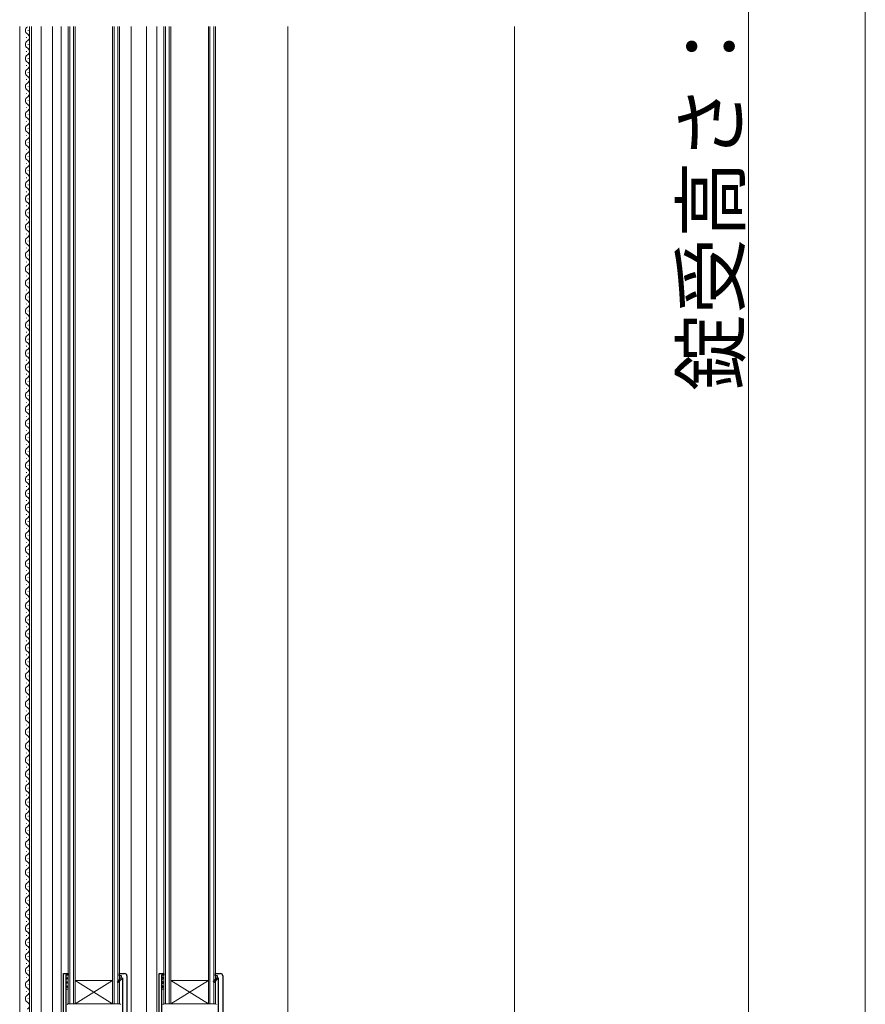
# Model space of a CAD drawing. Extents: x 0 to 5544, y 0 to 8980.
# Drawn here: x 966 to 1328, y 1680 to 2101 of the extents above; entities that cross this region are included whole.
import ezdxf

# ---------------------------------------------------------------- set-up
doc = ezdxf.new("R2010")
doc.units = 0
for name, color, linetype, lineweight in [('YKK_11', 7, 'CONTINUOUS', 30), ('YKK_12', 2, 'CONTINUOUS', 13), ('YKK_13', 4, 'CONTINUOUS', 13), ('YKK_D', 6, 'CONTINUOUS', 13), ('YSS_K', 3, 'CONTINUOUS', 13)]:
    doc.layers.add(name, color=color, linetype=linetype, lineweight=lineweight)
doc.styles.get("Standard").update_dxf_attribs({"font": 'txt.shx', "bigfont": 'extfont.shx'})

msp = doc.modelspace()

# ---------------------------------------------------------------- linework, layer by layer
at = {"layer": 'YKK_11', "color": 0, "linetype": 'ByBlock', "lineweight": -2, "ltscale": 0.5}
for p, q in [((984.5, 1620.99), (984.5, 1692.99)), ((984.5, 1692.99), (986.5, 1692.99)), ((986.5, 1692.99), (986.5, 1692.29)), ((1008.5, 1691.99), (1008.5, 1692.99)), ((1008.5, 1692.99), (1010.7, 1692.99)), ((1025.5, 1620.99), (1025.5, 1692.99)), ((1025.5, 1692.99), (1027.5, 1692.99)), ((1027.5, 1692.99), (1027.5, 1692.29)), ((1049.5, 1691.99), (1049.5, 1692.99)), ((1049.5, 1692.99), (1051.7, 1692.99)), ((986.5, 1692.29), (985.5, 1692.29)), ((985.5, 1692.29), (985.5, 1672.59)), ((1007.57, 1689.57), (1009.4, 1691.39)), ((1007.93, 1689.21), (1007.57, 1689.57)), ((1009.9, 1691.19), (1007.93, 1689.21)), ((1009.4, 1691.99), (1008.5, 1691.99)), ((1009.4, 1691.39), (1009.4, 1691.99)), ((1009.9, 1675.79), (1009.9, 1691.19)), ((1011.7, 1691.99), (1011.7, 1619.99)), ((1027.5, 1692.29), (1026.5, 1692.29)), ((1026.5, 1692.29), (1026.5, 1672.59)), ((1048.57, 1689.57), (1050.4, 1691.39)), ((1048.93, 1689.21), (1048.57, 1689.57)), ((1050.9, 1691.19), (1048.93, 1689.21)), ((1050.4, 1691.99), (1049.5, 1691.99)), ((1050.4, 1691.39), (1050.4, 1691.99)), ((1050.9, 1675.79), (1050.9, 1691.19)), ((1052.7, 1691.99), (1052.7, 1619.99))]:
    msp.add_line(p, q, dxfattribs=at)
for centre in [(1010.7, 1691.99), (1051.7, 1691.99)]:
    msp.add_arc(centre, 1, 0, 90, dxfattribs=at)
at = {"layer": 'YKK_12'}
for p, q in [((965.8, 1590.97), (965.8, 2097.95)), ((970, 1635.97), (970, 2097.95)), ((970.8, 1635.97), (970.8, 2097.95)), ((975, 1635.97), (975, 2097.95)), ((979.8, 1590.97), (979.8, 2097.95)), ((983.5, 2097.95), (983.5, 1620.99)), ((986.5, 1679.98), (986.5, 2097.95)), ((987.2, 1679.98), (987.2, 2097.95)), ((988.8, 1679.98), (988.8, 2097.95)), ((989.5, 1679.98), (989.5, 2097.95)), ((1005.5, 1679.98), (1005.5, 2097.95)), ((1006.2, 1679.98), (1006.2, 2097.95)), ((1007.8, 1679.98), (1007.8, 2097.95)), ((1008.5, 1679.98), (1008.5, 2097.95)), ((1013.5, 1667.29), (1013.5, 2097.95)), ((1020, 1620.99), (1020, 2097.95)), ((1024.5, 1620.99), (1024.5, 2097.95)), ((1027.5, 1679.98), (1027.5, 2097.95)), ((1028.2, 1679.98), (1028.2, 2097.95)), ((1029.8, 1679.98), (1029.8, 2097.95)), ((1030.5, 1679.98), (1030.5, 2097.95)), ((1046.5, 1679.98), (1046.5, 2097.95)), ((1047.2, 1679.98), (1047.2, 2097.95)), ((1048.8, 1679.98), (1048.8, 2097.95)), ((1049.5, 1679.98), (1049.5, 2097.95)), ((1080.5, 1654.99), (1080.5, 2097.95)), ((968.74, 2093.16), (968.74, 2093.36)), ((969.5, 2096.16), (969.5, 2096.36)), ((969.5, 2090.16), (969.5, 2090.36)), ((968.74, 2087.16), (968.74, 2087.36)), ((969.5, 2084.16), (969.5, 2084.36)), ((968.74, 2081.16), (968.74, 2081.36)), ((969.5, 2078.16), (969.5, 2078.36)), ((968.74, 2075.16), (968.74, 2075.36)), ((969.5, 2072.16), (969.5, 2072.36)), ((968.74, 2069.16), (968.74, 2069.36)), ((968.74, 2063.16), (968.74, 2063.36)), ((969.5, 2066.16), (969.5, 2066.36)), ((969.5, 2060.16), (969.5, 2060.36)), ((968.74, 2057.16), (968.74, 2057.36)), ((968.74, 2051.16), (968.74, 2051.36)), ((969.5, 2054.16), (969.5, 2054.36)), ((969.5, 2048.16), (969.5, 2048.36)), ((968.74, 2045.16), (968.74, 2045.36)), ((969.5, 2042.16), (969.5, 2042.36)), ((968.74, 2039.16), (968.74, 2039.36)), ((969.5, 2036.16), (969.5, 2036.36)), ((968.74, 2033.16), (968.74, 2033.36)), ((969.5, 2030.16), (969.5, 2030.36)), ((968.74, 2027.16), (968.74, 2027.36)), ((968.74, 2021.16), (968.74, 2021.36)), ((969.5, 2024.16), (969.5, 2024.36)), ((969.5, 2018.16), (969.5, 2018.36)), ((968.74, 2015.16), (968.74, 2015.36)), ((968.74, 2009.16), (968.74, 2009.36)), ((969.5, 2012.16), (969.5, 2012.36)), ((969.5, 2006.16), (969.5, 2006.36)), ((968.74, 2003.16), (968.74, 2003.36)), ((969.5, 2000.16), (969.5, 2000.36)), ((968.74, 1997.16), (968.74, 1997.36)), ((969.5, 1994.16), (969.5, 1994.36)), ((968.74, 1991.16), (968.74, 1991.36)), ((969.5, 1988.16), (969.5, 1988.36)), ((968.74, 1985.16), (968.74, 1985.36)), ((968.74, 1979.16), (968.74, 1979.36)), ((969.5, 1982.16), (969.5, 1982.36)), ((969.5, 1976.16), (969.5, 1976.36)), ((968.74, 1973.16), (968.74, 1973.36)), ((968.74, 1967.16), (968.74, 1967.36)), ((969.5, 1970.16), (969.5, 1970.36)), ((969.5, 1964.16), (969.5, 1964.36)), ((968.74, 1961.16), (968.74, 1961.36)), ((969.5, 1958.16), (969.5, 1958.36)), ((968.74, 1955.16), (968.74, 1955.36)), ((968.74, 1949.16), (968.74, 1949.36)), ((969.5, 1952.16), (969.5, 1952.36)), ((969.5, 1946.16), (969.5, 1946.36)), ((968.74, 1943.16), (968.74, 1943.36)), ((968.74, 1937.16), (968.74, 1937.36)), ((969.5, 1940.16), (969.5, 1940.36)), ((969.5, 1934.16), (969.5, 1934.36)), ((968.74, 1931.16), (968.74, 1931.36)), ((969.5, 1928.16), (969.5, 1928.36)), ((968.74, 1925.16), (968.74, 1925.36)), ((969.5, 1922.16), (969.5, 1922.36)), ((968.74, 1919.16), (968.74, 1919.36)), ((969.5, 1916.16), (969.5, 1916.36)), ((968.74, 1913.16), (968.74, 1913.36)), ((968.74, 1907.16), (968.74, 1907.36)), ((969.5, 1910.16), (969.5, 1910.36)), ((969.5, 1904.16), (969.5, 1904.36)), ((968.74, 1901.16), (968.74, 1901.36)), ((968.74, 1895.16), (968.74, 1895.36)), ((969.5, 1898.16), (969.5, 1898.36)), ((969.5, 1892.16), (969.5, 1892.36)), ((968.74, 1889.16), (968.74, 1889.36)), ((969.5, 1886.16), (969.5, 1886.36)), ((968.74, 1883.16), (968.74, 1883.36)), ((969.5, 1880.16), (969.5, 1880.36)), ((968.74, 1877.16), (968.74, 1877.36)), ((969.5, 1874.16), (969.5, 1874.36)), ((968.74, 1871.16), (968.74, 1871.36)), ((968.74, 1865.16), (968.74, 1865.36)), ((969.5, 1868.16), (969.5, 1868.36)), ((969.5, 1862.16), (969.5, 1862.36)), ((968.74, 1859.16), (968.74, 1859.36)), ((968.74, 1853.16), (968.74, 1853.36)), ((969.5, 1856.16), (969.5, 1856.36)), ((969.5, 1850.16), (969.5, 1850.36)), ((968.74, 1847.16), (968.74, 1847.36)), ((969.5, 1844.16), (969.5, 1844.36)), ((968.74, 1841.16), (968.74, 1841.36)), ((969.5, 1838.16), (969.5, 1838.36)), ((968.74, 1835.16), (968.74, 1835.36)), ((969.5, 1832.16), (969.5, 1832.36)), ((968.74, 1829.16), (968.74, 1829.36)), ((968.74, 1823.16), (968.74, 1823.36)), ((969.5, 1826.16), (969.5, 1826.36)), ((969.5, 1820.16), (969.5, 1820.36)), ((968.74, 1817.16), (968.74, 1817.36)), ((968.74, 1811.16), (968.74, 1811.36)), ((969.5, 1814.16), (969.5, 1814.36)), ((969.5, 1808.16), (969.5, 1808.36)), ((968.74, 1805.16), (968.74, 1805.36)), ((969.5, 1802.16), (969.5, 1802.36)), ((968.74, 1799.16), (968.74, 1799.36)), ((969.5, 1796.16), (969.5, 1796.36)), ((968.74, 1793.16), (968.74, 1793.36)), ((969.5, 1790.16), (969.5, 1790.36)), ((968.74, 1787.16), (968.74, 1787.36)), ((968.74, 1781.16), (968.74, 1781.36)), ((969.5, 1784.16), (969.5, 1784.36)), ((969.5, 1778.16), (969.5, 1778.36)), ((968.74, 1775.16), (968.74, 1775.36)), ((968.74, 1769.16), (968.74, 1769.36)), ((969.5, 1772.16), (969.5, 1772.36)), ((969.5, 1766.16), (969.5, 1766.36)), ((968.74, 1763.16), (968.74, 1763.36)), ((969.5, 1760.16), (969.5, 1760.36)), ((968.74, 1757.16), (968.74, 1757.36)), ((969.5, 1754.16), (969.5, 1754.36)), ((968.74, 1751.16), (968.74, 1751.36)), ((969.5, 1748.16), (969.5, 1748.36)), ((968.74, 1745.16), (968.74, 1745.36)), ((968.74, 1739.16), (968.74, 1739.36)), ((969.5, 1742.16), (969.5, 1742.36)), ((969.5, 1736.16), (969.5, 1736.36)), ((968.74, 1733.16), (968.74, 1733.36)), ((968.74, 1727.16), (968.74, 1727.36)), ((969.5, 1730.16), (969.5, 1730.36)), ((969.5, 1724.16), (969.5, 1724.36)), ((968.74, 1721.16), (968.74, 1721.36)), ((969.5, 1718.16), (969.5, 1718.36)), ((968.74, 1715.16), (968.74, 1715.36)), ((968.74, 1709.16), (968.74, 1709.36)), ((969.5, 1712.16), (969.5, 1712.36)), ((969.5, 1706.16), (969.5, 1706.36)), ((968.74, 1703.16), (968.74, 1703.36)), ((968.74, 1697.16), (968.74, 1697.36)), ((969.5, 1700.16), (969.5, 1700.36)), ((969.5, 1694.16), (969.5, 1694.36)), ((968.74, 1691.16), (968.74, 1691.36)), ((969.5, 1688.16), (969.5, 1688.36)), ((989.5, 1689.98), (1005.5, 1689.98)), ((989.5, 1679.98), (1005.5, 1689.98)), ((989.5, 1689.98), (1005.5, 1679.98)), ((1030.5, 1689.98), (1046.5, 1689.98)), ((1030.5, 1679.98), (1046.5, 1689.98)), ((1030.5, 1689.98), (1046.5, 1679.98)), ((968.74, 1685.16), (968.74, 1685.36)), ((969.5, 1682.16), (969.5, 1682.36)), ((986.5, 1679.98), (1008.5, 1679.98)), ((1027.5, 1679.98), (1049.5, 1679.98))]:
    msp.add_line(p, q, dxfattribs=at)
for centre, start, end in [((969.96, 2096.26), 119.2025, 240.7975), ((968.28, 2093.26), 299.2025, 60.7975), ((969.96, 2090.26), 119.2025, 240.7975), ((968.28, 2087.26), 299.2025, 60.7975), ((969.96, 2084.26), 119.2025, 240.7975), ((968.28, 2081.26), 299.2025, 60.7975), ((969.96, 2078.26), 119.2025, 240.7975), ((968.28, 2075.26), 299.2025, 60.7975), ((969.96, 2072.26), 119.2025, 240.7975), ((969.96, 2066.26), 119.2025, 240.7975), ((968.28, 2069.26), 299.2025, 60.7975), ((968.28, 2063.26), 299.2025, 60.7975), ((969.96, 2060.26), 119.2025, 240.7975), ((969.96, 2054.26), 119.2025, 240.7975), ((968.28, 2057.26), 299.2025, 60.7975), ((968.28, 2051.26), 299.2025, 60.7975), ((969.96, 2048.26), 119.2025, 240.7975), ((968.28, 2045.26), 299.2025, 60.7975), ((969.96, 2042.26), 119.2025, 240.7975), ((969.96, 2036.26), 119.2025, 240.7975), ((968.28, 2039.26), 299.2025, 60.7975), ((968.28, 2033.26), 299.2025, 60.7975), ((969.96, 2030.26), 119.2025, 240.7975), ((969.96, 2024.26), 119.2025, 240.7975), ((968.28, 2027.26), 299.2025, 60.7975), ((968.28, 2021.26), 299.2025, 60.7975), ((969.96, 2018.26), 119.2025, 240.7975), ((968.28, 2015.26), 299.2025, 60.7975), ((969.96, 2012.26), 119.2025, 240.7975), ((968.28, 2009.26), 299.2025, 60.7975), ((969.96, 2006.26), 119.2025, 240.7975), ((968.28, 2003.26), 299.2025, 60.7975), ((969.96, 2000.26), 119.2025, 240.7975), ((969.96, 1994.26), 119.2025, 240.7975), ((968.28, 1997.26), 299.2025, 60.7975), ((968.28, 1991.26), 299.2025, 60.7975), ((969.96, 1988.26), 119.2025, 240.7975), ((969.96, 1982.26), 119.2025, 240.7975), ((968.28, 1985.26), 299.2025, 60.7975), ((968.28, 1979.26), 299.2025, 60.7975), ((969.96, 1976.26), 119.2025, 240.7975), ((968.28, 1973.26), 299.2025, 60.7975), ((969.96, 1970.26), 119.2025, 240.7975), ((968.28, 1967.26), 299.2025, 60.7975), ((969.96, 1964.26), 119.2025, 240.7975), ((968.28, 1961.26), 299.2025, 60.7975), ((969.96, 1958.26), 119.2025, 240.7975), ((969.96, 1952.26), 119.2025, 240.7975), ((968.28, 1955.26), 299.2025, 60.7975), ((968.28, 1949.26), 299.2025, 60.7975), ((969.96, 1946.26), 119.2025, 240.7975), ((969.96, 1940.26), 119.2025, 240.7975), ((968.28, 1943.26), 299.2025, 60.7975), ((968.28, 1937.26), 299.2025, 60.7975), ((969.96, 1934.26), 119.2025, 240.7975), ((968.28, 1931.26), 299.2025, 60.7975), ((969.96, 1928.26), 119.2025, 240.7975), ((968.28, 1925.26), 299.2025, 60.7975), ((969.96, 1922.26), 119.2025, 240.7975), ((968.28, 1919.26), 299.2025, 60.7975), ((969.96, 1916.26), 119.2025, 240.7975), ((969.96, 1910.26), 119.2025, 240.7975), ((968.28, 1913.26), 299.2025, 60.7975), ((968.28, 1907.26), 299.2025, 60.7975), ((969.96, 1904.26), 119.2025, 240.7975), ((969.96, 1898.26), 119.2025, 240.7975), ((968.28, 1901.26), 299.2025, 60.7975), ((968.28, 1895.26), 299.2025, 60.7975), ((969.96, 1892.26), 119.2025, 240.7975), ((968.28, 1889.26), 299.2025, 60.7975), ((969.96, 1886.26), 119.2025, 240.7975), ((968.28, 1883.26), 299.2025, 60.7975), ((969.96, 1880.26), 119.2025, 240.7975), ((968.28, 1877.26), 299.2025, 60.7975), ((969.96, 1874.26), 119.2025, 240.7975), ((969.96, 1868.26), 119.2025, 240.7975), ((968.28, 1871.26), 299.2025, 60.7975), ((968.28, 1865.26), 299.2025, 60.7975), ((969.96, 1862.26), 119.2025, 240.7975), ((969.96, 1856.26), 119.2025, 240.7975), ((968.28, 1859.26), 299.2025, 60.7975), ((968.28, 1853.26), 299.2025, 60.7975), ((969.96, 1850.26), 119.2025, 240.7975), ((968.28, 1847.26), 299.2025, 60.7975), ((969.96, 1844.26), 119.2025, 240.7975), ((968.28, 1841.26), 299.2025, 60.7975), ((969.96, 1838.26), 119.2025, 240.7975), ((968.28, 1835.26), 299.2025, 60.7975), ((969.96, 1832.26), 119.2025, 240.7975), ((969.96, 1826.26), 119.2025, 240.7975), ((968.28, 1829.26), 299.2025, 60.7975), ((968.28, 1823.26), 299.2025, 60.7975), ((969.96, 1820.26), 119.2025, 240.7975), ((969.96, 1814.26), 119.2025, 240.7975), ((968.28, 1817.26), 299.2025, 60.7975), ((968.28, 1811.26), 299.2025, 60.7975), ((969.96, 1808.26), 119.2025, 240.7975), ((968.28, 1805.26), 299.2025, 60.7975), ((969.96, 1802.26), 119.2025, 240.7975), ((969.96, 1796.26), 119.2025, 240.7975), ((968.28, 1799.26), 299.2025, 60.7975), ((968.28, 1793.26), 299.2025, 60.7975), ((969.96, 1790.26), 119.2025, 240.7975), ((969.96, 1784.26), 119.2025, 240.7975), ((968.28, 1787.26), 299.2025, 60.7975), ((968.28, 1781.26), 299.2025, 60.7975), ((969.96, 1778.26), 119.2025, 240.7975), ((968.28, 1775.26), 299.2025, 60.7975), ((969.96, 1772.26), 119.2025, 240.7975), ((968.28, 1769.26), 299.2025, 60.7975), ((969.96, 1766.26), 119.2025, 240.7975), ((968.28, 1763.26), 299.2025, 60.7975), ((969.96, 1760.26), 119.2025, 240.7975), ((969.96, 1754.26), 119.2025, 240.7975), ((968.28, 1757.26), 299.2025, 60.7975), ((968.28, 1751.26), 299.2025, 60.7975), ((969.96, 1748.26), 119.2025, 240.7975), ((969.96, 1742.26), 119.2025, 240.7975), ((968.28, 1745.26), 299.2025, 60.7975), ((968.28, 1739.26), 299.2025, 60.7975), ((969.96, 1736.26), 119.2025, 240.7975), ((968.28, 1733.26), 299.2025, 60.7975), ((969.96, 1730.26), 119.2025, 240.7975), ((968.28, 1727.26), 299.2025, 60.7975), ((969.96, 1724.26), 119.2025, 240.7975), ((968.28, 1721.26), 299.2025, 60.7975), ((969.96, 1718.26), 119.2025, 240.7975), ((969.96, 1712.26), 119.2025, 240.7975), ((968.28, 1715.26), 299.2025, 60.7975), ((968.28, 1709.26), 299.2025, 60.7975), ((969.96, 1706.26), 119.2025, 240.7975), ((969.96, 1700.26), 119.2025, 240.7975), ((968.28, 1703.26), 299.2025, 60.7975), ((968.28, 1697.26), 299.2025, 60.7975), ((969.96, 1694.26), 119.2025, 240.7975), ((968.28, 1691.26), 299.2025, 60.7975), ((969.96, 1688.26), 119.2025, 240.7975), ((968.28, 1685.26), 299.2025, 60.7975), ((969.96, 1682.26), 119.2025, 240.7975), ((968.28, 1679.26), 299.2025, 60.7975)]:
    msp.add_arc(centre, 1.72, start, end, dxfattribs=at)
at = {"layer": 'YKK_13'}
for p, q in [((986.5, 1690.51), (985.5, 1691.51)), ((985.5, 1690.43), (986.5, 1691.43)), ((986.5, 1688.71), (985.5, 1689.71)), ((985.5, 1688.64), (986.5, 1689.64)), ((986.5, 1692.31), (986.42, 1692.38)), ((1026.5, 1691.92), (1026.87, 1692.29)), ((1027.5, 1690.82), (1026.5, 1691.82)), ((1026.5, 1690.12), (1027.5, 1691.12)), ((1027.5, 1689.02), (1026.5, 1690.02)), ((1026.5, 1688.33), (1027.5, 1689.33)), ((986.5, 1686.92), (985.5, 1687.92)), ((985.5, 1686.84), (986.5, 1687.84)), ((985.5, 1686.29), (986.5, 1686.29)), ((1027.5, 1687.23), (1026.5, 1688.23)), ((1026.5, 1686.53), (1027.5, 1687.53)), ((1026.64, 1686.29), (1026.5, 1686.43)), ((1026.5, 1686.29), (1027.5, 1686.29)), ((986.4, 1679.99), (1008.6, 1679.99)), ((1027.4, 1679.99), (1049.6, 1679.99))]:
    msp.add_line(p, q, dxfattribs=at)
for centre, start, end in [((986.4, 1679.69), 90, 180), ((1008.6, 1679.69), 0, 90), ((1027.4, 1679.69), 90, 180), ((1049.6, 1679.69), 0, 90)]:
    msp.add_arc(centre, 0.3, start, end, dxfattribs=at)
at = {"layer": 'YKK_D'}
for p, q in [((1327.5, 3128.99), (1327.5, 1654.99)), ((1277.5, 1563.99), (1277.5, 2478.99))]:
    msp.add_line(p, q, dxfattribs=at)
at = {"layer": 'YSS_K'}
msp.add_line((1177.5, 1624.49), (1177.5, 2097.95), dxfattribs=at)

# ---------------------------------------------------------------- texts
at = {"layer": 'YKK_D'}
msp.add_text('錠受高さ：915', height=24, rotation=90, dxfattribs=at).set_placement((1273.5, 1942.13))

doc.saveas('drawing.dxf')
